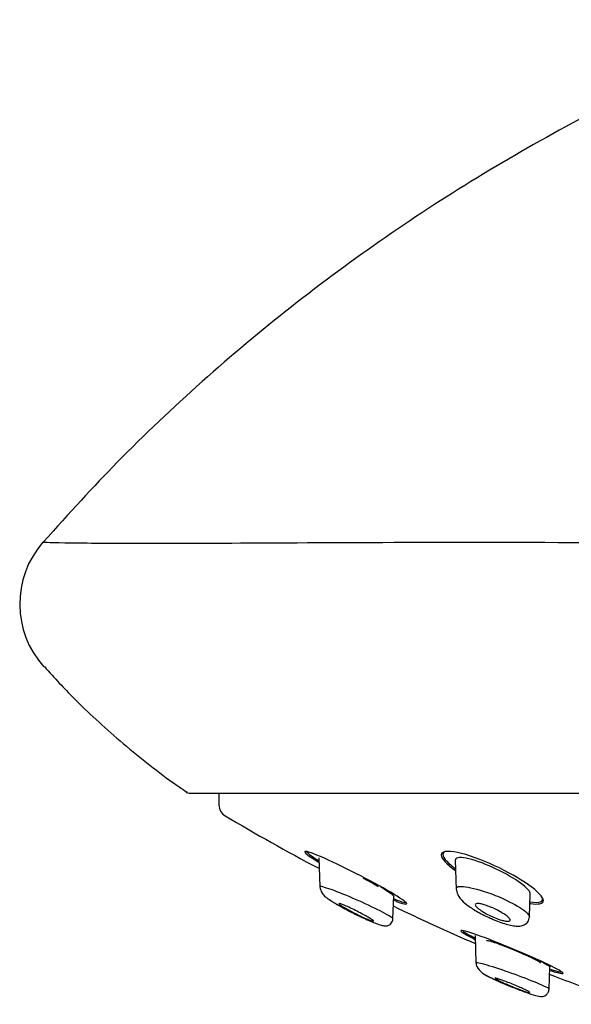
# Model space of a CAD drawing. Units: millimetres. Extents: x -18 to 302, y -18 to 394.
# Drawn here: x 6 to 28, y 294 to 333 of the extents above; entities that cross this region are included whole.
import ezdxf

# ---------------------------------------------------------------- set-up
doc = ezdxf.new("R2010")
doc.units = ezdxf.units.MM
for name, color, linetype in [('$DDT_AUDIT_GENERATED_(2B7)', 7, 'Continuous'), ('$DDT_AUDIT_GENERATED_(52C)', 7, 'Continuous'), ('$DDT_AUDIT_GENERATED_(60)', 7, 'Continuous'), ('Default', 7, 'Continuous')]:
    doc.layers.add(name, color=color, linetype=linetype)

# ---------------------------------------------------------------- blocks, each defined once
blk = doc.blocks.new('SE')
at = {"layer": '$DDT_AUDIT_GENERATED_(2B7)', "color": 7, "linetype": 'Continuous'}
blk.add_line((14.327, 301.995), (14.327, 301.522), dxfattribs=at)
for centre, radius, start, end in [((14.827, 301.522), 0.5, 180, 239.2973), ((60.053, 377.684), 89.078, 239.29731, 242.06483), ((60.053, 377.684), 89.078, 244.20947, 246.53851), ((60.053, 377.684), 89.078, 248.60282, 250.84967)]:
    blk.add_arc(centre, radius, start, end, dxfattribs=at)
for points, knots in [([(18.125, 299.569), (17.805, 299.692), (17.688, 299.697), (17.892, 299.508), (18.074, 299.384), (18.316, 299.235)], [0, 0, 0, 0, 0.125, 0.125, 0.2089408, 0.2089408, 0.2089408, 0.2089408]), ([(17.838, 299.685), (17.799, 299.668), (17.882, 299.587), (18.139, 299.411), (18.221, 299.358), (18.314, 299.301)], [0.2831577, 0.2831577, 0.2831577, 0.2831577, 0.375, 0.375, 0.409205, 0.409205, 0.409205, 0.409205]), ([(21.322, 297.709), (21.378, 297.687), (21.431, 297.666), (21.795, 297.53), (21.921, 297.521), (21.676, 297.741), (21.33, 297.956), (20.463, 298.444), (19.934, 298.722), (18.933, 299.219), (18.445, 299.445), (18.125, 299.569)], [0.4808896, 0.4808896, 0.4808896, 0.4808896, 0.5, 0.5, 0.625, 0.625, 0.75, 0.75, 0.875, 0.875, 1, 1, 1, 1]), ([(23.391, 299.667), (23.386, 299.665), (23.382, 299.664), (23.216, 299.597), (23.29, 299.412), (23.607, 299.117), (23.693, 299.047), (23.79, 298.974)], [0.2468241, 0.2468241, 0.2468241, 0.2468241, 0.25, 0.25, 0.375, 0.375, 0.411794, 0.411794, 0.411794, 0.411794]), ([(23.881, 299.62), (23.465, 299.708), (23.223, 299.667), (23.227, 299.378), (23.447, 299.146), (23.792, 298.896)], [0, 0, 0, 0, 0.125, 0.125, 0.2475189, 0.2475189, 0.2475189, 0.2475189]), ([(26.795, 297.573), (27.123, 297.524), (27.316, 297.567), (27.314, 297.835), (27.083, 298.069), (26.367, 298.574), (25.875, 298.852), (24.849, 299.328), (24.298, 299.532), (23.881, 299.62)], [0.5147547, 0.5147547, 0.5147547, 0.5147547, 0.625, 0.625, 0.75, 0.75, 0.875, 0.875, 1, 1, 1, 1]), ([(20.721, 298.239), (20.701, 298.251), (20.681, 298.264), (20.659, 298.277), (20.575, 298.327), (20.476, 298.384), (20.37, 298.443), (20.285, 298.49), (20.193, 298.539), (20.1, 298.589)], [0.1356166, 0.1356166, 0.1356166, 0.1356166, 0.149295, 0.149295, 0.149295, 0.2030276, 0.2030276, 0.2030276, 0.2462665, 0.2462665, 0.2462665, 0.2462665]), ([(21.34, 297.761), (21.505, 297.695), (21.637, 297.649), (21.798, 297.61), (21.829, 297.616), (21.82, 297.642)], [0.6912056, 0.6912056, 0.6912056, 0.6912056, 0.75, 0.75, 0.8044267, 0.8044267, 0.8044267, 0.8044267]), ([(26.795, 297.638), (26.977, 297.611), (27.119, 297.611), (27.287, 297.676), (27.307, 297.742), (27.269, 297.83)], [0.68752, 0.68752, 0.68752, 0.68752, 0.75, 0.75, 0.8161551, 0.8161551, 0.8161551, 0.8161551]), ([(27.76, 295.003), (27.459, 295.159), (26.996, 295.371), (25.991, 295.804), (25.445, 296.026), (24.542, 296.364), (24.186, 296.479), (23.943, 296.501), (24.061, 296.406), (24.422, 296.214), (24.494, 296.177), (24.572, 296.139)], [0, 0, 0, 0, 0.125, 0.125, 0.25, 0.25, 0.375, 0.375, 0.5, 0.5, 0.5268907, 0.5268907, 0.5268907, 0.5268907]), ([(24.089, 296.512), (24.058, 296.497), (24.133, 296.437), (24.378, 296.299), (24.466, 296.252), (24.566, 296.201)], [0.2873611, 0.2873611, 0.2873611, 0.2873611, 0.375, 0.375, 0.4119293, 0.4119293, 0.4119293, 0.4119293]), ([(27.207, 295.191), (27.205, 295.194), (27.202, 295.198), (27.198, 295.201), (27.182, 295.217), (27.146, 295.24), (27.094, 295.269), (27.042, 295.298), (26.971, 295.334), (26.889, 295.374), (26.804, 295.416), (26.704, 295.462), (26.596, 295.511), (26.484, 295.561), (26.362, 295.614), (26.239, 295.666), (26.113, 295.719), (25.983, 295.772), (25.859, 295.821), (25.736, 295.87), (25.616, 295.916), (25.51, 295.954), (25.407, 295.991), (25.315, 296.023), (25.242, 296.045), (25.173, 296.067), (25.119, 296.081), (25.085, 296.086), (25.058, 296.09), (25.044, 296.088), (25.044, 296.08)], [0.038531, 0.038531, 0.038531, 0.038531, 0.0504813, 0.0504813, 0.0504813, 0.1009006, 0.1009006, 0.1009006, 0.1524513, 0.1524513, 0.1524513, 0.2062459, 0.2062459, 0.2062459, 0.2623588, 0.2623588, 0.2623588, 0.3198775, 0.3198775, 0.3198775, 0.3771128, 0.3771128, 0.3771128, 0.4323808, 0.4323808, 0.4323808, 0.484977, 0.484977, 0.484977, 0.5286428, 0.5286428, 0.5286428, 0.5286428]), ([(27.595, 294.89), (27.816, 294.818), (27.98, 294.774), (28.179, 294.757), (28.061, 294.847), (27.76, 295.003)], [0.7979896, 0.7979896, 0.7979896, 0.7979896, 0.875, 0.875, 1, 1, 1, 1]), ([(27.596, 294.946), (27.758, 294.894), (27.887, 294.857), (28.05, 294.825), (28.084, 294.829), (28.074, 294.85)], [0.6919063, 0.6919063, 0.6919063, 0.6919063, 0.75, 0.75, 0.8066487, 0.8066487, 0.8066487, 0.8066487])]:
    blk.add_open_spline(points, degree=3, knots=knots, dxfattribs=at)
at = {"layer": '$DDT_AUDIT_GENERATED_(52C)', "color": 7, "linetype": 'Continuous'}
for p, q in [((18.326, 299.4), (18.366, 298.239)), ((23.789, 299.313), (23.83, 298.142)), ((26.757, 297.042), (26.79, 297.969)), ((21.294, 296.966), (21.326, 297.881)), ((24.579, 296.29), (24.617, 295.185)), ((27.548, 294.147), (27.579, 295.045))]:
    blk.add_line(p, q, dxfattribs=at)
for points, knots in [([(26.789, 297.963), (26.79, 297.97), (26.789, 297.978), (26.745, 298.212), (26.047, 298.681), (24.913, 299.193), (24.511, 299.336), (23.947, 299.442), (23.787, 299.408), (23.79, 299.306)], [0.2410517, 0.2410517, 0.2410517, 0.2410517, 0.25, 0.25, 0.5, 0.5, 0.625, 0.625, 0.7439272, 0.7439272, 0.7439272, 0.7439272]), ([(21.293, 296.963), (21.293, 296.968), (21.289, 296.975), (21.249, 297.016), (21.17, 297.067), (20.844, 297.251), (20.522, 297.41), (19.85, 297.72), (19.487, 297.877), (18.845, 298.13), (18.558, 298.229), (18.388, 298.261), (18.367, 298.258), (18.369, 298.246)], [0.4183349, 0.4183349, 0.4183349, 0.4183349, 0.4375, 0.4375, 0.5, 0.5, 0.625, 0.625, 0.75, 0.75, 0.875, 0.875, 0.9213528, 0.9213528, 0.9213528, 0.9213528]), ([(18.369, 298.247), (18.389, 298.152), (18.419, 298.018), (18.582, 297.843), (18.704, 297.757), (18.901, 297.626), (19.244, 297.428), (19.637, 297.221), (19.849, 297.12), (19.889, 297.1)], [0, 0, 0, 0, 0.168551, 0.285418, 0.37321, 0.467055, 0.685151, 0.947821, 1, 1, 1, 1]), ([(20.79, 298.247), (21.084, 298.075), (21.289, 297.939), (21.324, 297.881), (21.325, 297.877), (21.325, 297.874)], [0, 0, 0, 0, 0.125, 0.125, 0.136845, 0.136845, 0.136845, 0.136845]), ([(23.832, 298.173), (23.829, 298.223), (23.947, 298.311), (24.443, 298.212), (24.785, 298.111)], [0.8129946, 0.8129946, 0.8129946, 0.8129946, 0.8805813, 1, 1, 1, 1]), ([(23.831, 298.17), (23.844, 298.084), (23.867, 297.948), (24.016, 297.723), (24.242, 297.521), (24.634, 297.26), (25.036, 297.052), (25.265, 296.956), (25.335, 296.927)], [0, 0, 0, 0, 0.127885, 0.239316, 0.448775, 0.673999, 0.913619, 1, 1, 1, 1]), ([(24.785, 298.111), (24.894, 298.079), (25.248, 297.965), (25.968, 297.664), (26.626, 297.276), (26.767, 297.08), (26.756, 297.027), (26.756, 297.026)], [0, 0, 0, 0, 0.0379876, 0.1202754, 0.2403724, 0.3213727, 0.3225687, 0.3225687, 0.3225687, 0.3225687]), ([(20.42, 296.954), (20.375, 296.983), (20.318, 297.017), (20.254, 297.053), (20.19, 297.089), (20.118, 297.129), (20.043, 297.168), (19.962, 297.211), (19.876, 297.256), (19.79, 297.298), (19.702, 297.342), (19.613, 297.385), (19.531, 297.423), (19.452, 297.459), (19.378, 297.492), (19.316, 297.517), (19.26, 297.54), (19.214, 297.557), (19.181, 297.567), (19.152, 297.575), (19.134, 297.578), (19.128, 297.574), (19.126, 297.573), (19.126, 297.572), (19.126, 297.57)], [0, 0, 0, 0, 0.0573326, 0.0573326, 0.0573326, 0.114402, 0.114402, 0.114402, 0.1759834, 0.1759834, 0.1759834, 0.2396644, 0.2396644, 0.2396644, 0.3004897, 0.3004897, 0.3004897, 0.3547299, 0.3547299, 0.3547299, 0.4027379, 0.4027379, 0.4027379, 0.4149103, 0.4149103, 0.4149103, 0.4149103]), ([(25.507, 296.954), (25.427, 296.983), (25.343, 297.017), (25.262, 297.053), (25.181, 297.089), (25.102, 297.129), (25.028, 297.168), (24.949, 297.211), (24.876, 297.256), (24.813, 297.298), (24.749, 297.342), (24.694, 297.385), (24.656, 297.423), (24.619, 297.459), (24.596, 297.492), (24.591, 297.517), (24.586, 297.54), (24.596, 297.557), (24.62, 297.567), (24.642, 297.575), (24.676, 297.578), (24.719, 297.574), (24.759, 297.571), (24.809, 297.562), (24.863, 297.548), (24.919, 297.535), (24.981, 297.516), (25.044, 297.494), (25.113, 297.47), (25.185, 297.442), (25.256, 297.412), (25.334, 297.378), (25.413, 297.341), (25.486, 297.303), (25.567, 297.261), (25.643, 297.218), (25.71, 297.176), (25.78, 297.131), (25.842, 297.087), (25.888, 297.047), (25.933, 297.009), (25.966, 296.972), (25.98, 296.943), (25.994, 296.917), (25.992, 296.895), (25.975, 296.882), (25.96, 296.87), (25.932, 296.863), (25.893, 296.864), (25.858, 296.864), (25.812, 296.87), (25.76, 296.881), (25.708, 296.891), (25.649, 296.907), (25.588, 296.927), (25.561, 296.935), (25.534, 296.944), (25.507, 296.954)], [0, 0, 0, 0, 0.057333, 0.057333, 0.057333, 0.114402, 0.114402, 0.114402, 0.175983, 0.175983, 0.175983, 0.239664, 0.239664, 0.239664, 0.30049, 0.30049, 0.30049, 0.35473, 0.35473, 0.35473, 0.402738, 0.402738, 0.402738, 0.447873, 0.447873, 0.447873, 0.493801, 0.493801, 0.493801, 0.543367, 0.543367, 0.543367, 0.598329, 0.598329, 0.598329, 0.65877, 0.65877, 0.65877, 0.722284, 0.722284, 0.722284, 0.784199, 0.784199, 0.784199, 0.840206, 0.840206, 0.840206, 0.889609, 0.889609, 0.889609, 0.935199, 0.935199, 0.935199, 0.980629, 0.980629, 0.980629, 1, 1, 1, 1]), ([(19.142, 297.548), (19.157, 297.535), (19.183, 297.516), (19.216, 297.494), (19.252, 297.47), (19.298, 297.442), (19.35, 297.412), (19.408, 297.378), (19.474, 297.341), (19.544, 297.303), (19.621, 297.261), (19.704, 297.218), (19.788, 297.176), (19.875, 297.131), (19.966, 297.087), (20.051, 297.047), (20.134, 297.009), (20.214, 296.972), (20.283, 296.943), (20.345, 296.917), (20.4, 296.895), (20.441, 296.882), (20.477, 296.87), (20.503, 296.863), (20.516, 296.864)], [0.4478727, 0.4478727, 0.4478727, 0.4478727, 0.4938008, 0.4938008, 0.4938008, 0.5433669, 0.5433669, 0.5433669, 0.5983287, 0.5983287, 0.5983287, 0.6587703, 0.6587703, 0.6587703, 0.722284, 0.722284, 0.722284, 0.7841993, 0.7841993, 0.7841993, 0.8402056, 0.8402056, 0.8402056, 0.8896093, 0.8896093, 0.8896093, 0.8896093]), ([(19.889, 297.1), (19.953, 297.069), (20.094, 297.001), (20.334, 296.893), (20.574, 296.793), (20.781, 296.72), (20.932, 296.677), (21.061, 296.677), (21.163, 296.722), (21.23, 296.781), (21.28, 296.864), (21.289, 296.927), (21.293, 296.962)], [0, 0, 0, 0, 0.09288, 0.242577, 0.388327, 0.527565, 0.659085, 0.779379, 0.837104, 0.893745, 0.948592, 1, 1, 1, 1]), ([(20.525, 296.869), (20.525, 296.872), (20.523, 296.876), (20.519, 296.881), (20.51, 296.891), (20.489, 296.907), (20.461, 296.927), (20.449, 296.935), (20.435, 296.944), (20.42, 296.954)], [0.91481719, 0.91481719, 0.91481719, 0.91481719, 0.93519886, 0.93519886, 0.93519886, 0.98062919, 0.98062919, 0.98062919, 1, 1, 1, 1]), ([(25.335, 296.927), (25.364, 296.915), (25.475, 296.867), (25.693, 296.79), (25.947, 296.714), (26.176, 296.67), (26.377, 296.664), (26.555, 296.706), (26.68, 296.808), (26.742, 296.933), (26.751, 296.999), (26.755, 297.038)], [0, 0, 0, 0, 0.041124, 0.186491, 0.332858, 0.474309, 0.609189, 0.737672, 0.867958, 0.934726, 1, 1, 1, 1]), ([(27.544, 294.145), (27.543, 294.163), (27.468, 294.207), (27.128, 294.366), (26.804, 294.497), (26.112, 294.758), (25.734, 294.891), (25.082, 295.101), (24.803, 295.18), (24.639, 295.204), (24.618, 295.202), (24.619, 295.193)], [0.4194223, 0.4194223, 0.4194223, 0.4194223, 0.5, 0.5, 0.625, 0.625, 0.75, 0.75, 0.875, 0.875, 0.9212912, 0.9212912, 0.9212912, 0.9212912]), ([(24.619, 295.193), (24.626, 295.141), (24.648, 294.999), (24.872, 294.766), (25.18, 294.618), (25.612, 294.413), (26.007, 294.249), (26.206, 294.171), (26.252, 294.153)], [0, 0, 0, 0, 0.092779, 0.296668, 0.49725, 0.715073, 0.942929, 1, 1, 1, 1]), ([(26.687, 294.07), (26.646, 294.092), (26.592, 294.118), (26.532, 294.146), (26.471, 294.175), (26.401, 294.206), (26.328, 294.238), (26.251, 294.271), (26.168, 294.306), (26.086, 294.34), (26.001, 294.375), (25.914, 294.409), (25.834, 294.44), (25.755, 294.47), (25.679, 294.498), (25.614, 294.521), (25.554, 294.541), (25.501, 294.558), (25.462, 294.569), (25.426, 294.579), (25.4, 294.584), (25.388, 294.584), (25.382, 294.583), (25.379, 294.582), (25.379, 294.579)], [0, 0, 0, 0, 0.0557528, 0.0557528, 0.0557528, 0.1113168, 0.1113168, 0.1113168, 0.1699217, 0.1699217, 0.1699217, 0.2303314, 0.2303314, 0.2303314, 0.289397, 0.289397, 0.289397, 0.3444341, 0.3444341, 0.3444341, 0.3950122, 0.3950122, 0.3950122, 0.4197193, 0.4197193, 0.4197193, 0.4197193]), ([(25.387, 294.568), (25.398, 294.559), (25.42, 294.544), (25.452, 294.527), (25.485, 294.509), (25.528, 294.486), (25.579, 294.462), (25.633, 294.436), (25.697, 294.406), (25.765, 294.376), (25.837, 294.343), (25.917, 294.309), (25.998, 294.276), (26.082, 294.241), (26.169, 294.206), (26.252, 294.173), (26.334, 294.141), (26.414, 294.111), (26.485, 294.086), (26.552, 294.062), (26.612, 294.042), (26.659, 294.028), (26.703, 294.015), (26.736, 294.007), (26.756, 294.004)], [0.4429366, 0.4429366, 0.4429366, 0.4429366, 0.4908101, 0.4908101, 0.4908101, 0.5409183, 0.5409183, 0.5409183, 0.5947256, 0.5947256, 0.5947256, 0.6524462, 0.6524462, 0.6524462, 0.7126244, 0.7126244, 0.7126244, 0.7723298, 0.7723298, 0.7723298, 0.8285886, 0.8285886, 0.8285886, 0.8803148, 0.8803148, 0.8803148, 0.8803148]), ([(26.252, 294.153), (26.297, 294.135), (26.414, 294.09), (26.688, 293.988), (27.004, 293.885), (27.194, 293.836), (27.334, 293.858), (27.429, 293.905), (27.499, 293.984), (27.536, 294.072), (27.542, 294.117), (27.545, 294.144)], [0, 0, 0, 0, 0.068828, 0.208851, 0.477748, 0.718138, 0.776995, 0.843144, 0.91911, 0.959627, 1, 1, 1, 1]), ([(26.779, 294.008), (26.779, 294.009), (26.779, 294.01), (26.778, 294.011), (26.773, 294.018), (26.758, 294.03), (26.732, 294.045), (26.719, 294.052), (26.704, 294.061), (26.687, 294.07)], [0.9197157, 0.9197157, 0.9197157, 0.9197157, 0.92879254, 0.92879254, 0.92879254, 0.97647109, 0.97647109, 0.97647109, 1, 1, 1, 1])]:
    blk.add_open_spline(points, degree=3, knots=knots, dxfattribs=at)
for points in [[(19.733, 297.172), (19.315, 297.382), (18.93, 297.598), (18.747, 297.725)], [(27.163, 295.284), (27.421, 295.158), (27.578, 295.066), (27.579, 295.038)], [(26.443, 294.075), (25.893, 294.283), (25.264, 294.56), (25.017, 294.698)]]:
    blk.add_open_spline(points, degree=3, dxfattribs=at)
at = {"layer": '$DDT_AUDIT_GENERATED_(60)', "color": 7, "linetype": 'Continuous'}
blk.add_line((13.177, 301.995), (117.077, 301.995), dxfattribs=at)
for centre, radius, start, end in [((10.112, 309.58), 3.762, 138.8129, 222.1038), ((13.177, 302.295), 0.3, 234.6194, 270)]:
    blk.add_arc(centre, radius, start, end, dxfattribs=at)
for points, knots in [([(37.506, 332.999), (35.913, 332.358), (33.232, 331.266), (28.947, 329.155), (24.894, 326.859), (20.963, 324.31), (17.197, 321.529), (13.635, 318.542), (10.243, 315.328), (8.363, 313.251), (7.288, 312.053)], [0, 0, 0, 0, 0.126143, 0.252265, 0.378332, 0.504317, 0.63021, 0.756018, 0.881774, 1, 1, 1, 1]), ([(7.281, 312.057), (7.281, 312.057), (7.283, 312.057), (8.055, 312.031), (11.389, 312.007), (16.754, 312.032), (23.982, 312.07), (32.818, 312.031), (42.891, 312.007), (53.795, 312.032), (65.155, 312.07), (76.513, 312.031), (87.411, 312.007), (97.48, 312.032), (106.31, 312.07), (113.528, 312.031), (118.885, 312.007), (122.209, 312.032), (122.972, 312.057), (122.972, 312.057), (122.972, 312.057), (122.972, 312.057)], [0.3749989, 0.3749989, 0.3749989, 0.3749989, 0.3751732, 0.4063659, 0.4376095, 0.4688679, 0.5000505, 0.5314128, 0.5625383, 0.5938143, 0.6250826, 0.6563303, 0.6876047, 0.7187369, 0.7500966, 0.7812802, 0.8125323, 0.8437816, 0.8749706, 0.875, 0.8750006, 0.8750006, 0.8750006, 0.8750006]), ([(7.337, 307.071), (7.76, 306.602), (8.649, 305.623), (10.395, 304.048), (11.956, 302.777), (12.834, 302.184), (13.038, 302.047)], [0, 0, 0, 0, 0.226107, 0.557334, 0.91199, 1, 1, 1, 1])]:
    blk.add_open_spline(points, degree=3, knots=knots, dxfattribs=at)

msp = doc.modelspace()

# ---------------------------------------------------------------- block references
at = {"layer": 'Default'}
msp.add_blockref('SE', (0, 0), dxfattribs=at)

doc.saveas('drawing.dxf')
